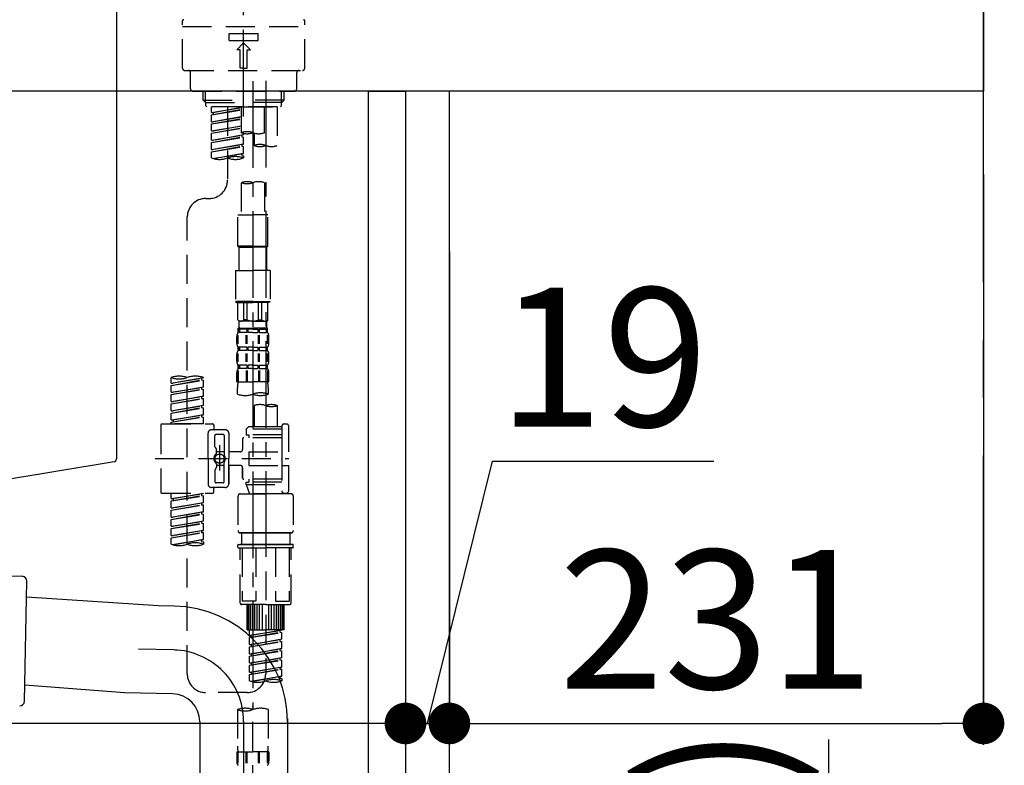
# Model space of a CAD drawing. Extents: x 163 to 26285, y -21830 to -13430.
# Drawn here: x 25125 to 25550, y -19425 to -19103 of the extents above; entities that cross this region are included whole.
import ezdxf

# ---------------------------------------------------------------- set-up
doc = ezdxf.new("R2010")
doc.units = 0
doc.header["$LTSCALE"] = 50
doc.header["$MEASUREMENT"] = 0
for name, pattern in [('CENTER', [2, 1.25, -0.25, 0.25, -0.25]), ('CENTER2', [1.125, 0.75, -0.125, 0.125, -0.125]), ('DASHED', [0.75, 0.5, -0.25])]:
    doc.linetypes.add(name, pattern=pattern)
doc.layers.get('0').update_dxf_attribs({"linetype": 'CONTINUOUS'})
for name, color, linetype in [('111-壁仕上', 3, 'CONTINUOUS'), ('122-扉', 6, 'CONTINUOUS'), ('126-甲板', 2, 'CONTINUOUS'), ('150-機器', 8, 'CONTINUOUS'), ('166-寸法B', 11, 'CONTINUOUS')]:
    doc.layers.add(name, color=color, linetype=linetype)
doc.styles.add('KH001', font='txt')
doc.dimstyles.new('KH1xx030', dxfattribs={"dimscale": 30, "dimtxt": 2, "dimasz": 0.6, "dimexe": 0.3, "dimexo": 1.2, "dimgap": 0.5, "dimtad": 3, "dimdec": 1, "dimdsep": 46, "dimlunit": 6, "dimtxsty": 'KH001', "dimblk": 'DOT', "dimcen": 1, "dimdle": 1, "dimclrd": 256, "dimclre": 256, "dimclrt": 256, "dimadec": 0, "dimazin": 0, "dimtfac": 1, "dimtdec": 1, "dimtix": 1, "dimtmove": 2, "dimatfit": 3, "dimldrblk": 'CLOSEDBLANK', "dimfxl": 1, "dimtolj": 1, "dimtzin": 0, "dimlwd": -1, "dimlwe": -1, "dimarcsym": 0})

# ---------------------------------------------------------------- blocks, each defined once
blk = doc.blocks.new('_Dot')
at = {"color": 0, "linetype": 'ByBlock', "lineweight": -2}
blk.add_line((-0.5, 0), (-1, 0), dxfattribs=at)
at = {"color": 0, "linetype": 'ByBlock', "const_width": 0.5}
blk.add_lwpolyline([(-0.25, 0, 1), (0.25, 0, 1)], format="xyb", close=True, dxfattribs=at)
blk = doc.blocks.new('*D186')
at = {"layer": '166-寸法B', "transparency": 16777216}
for p, q in [((25474.41, -19414), (25474.41, -19765.64)), ((25311.49, -19765.64), (25483.41, -19765.64)), ((25474.41, -19935.64), (25474.41, -19783.64)), ((25346.49, -19953.64), (25483.41, -19953.64))]:
    blk.add_line(p, q, dxfattribs=at)
at = {"layer": '166-寸法B', "transparency": 16777216, "xscale": 18, "yscale": 18, "zscale": 18}
for p, rotation in [((25474.41, -19765.64), 90), ((25474.41, -19953.64), 270)]:
    blk.add_blockref('_Dot', p, dxfattribs=dict(at, rotation=rotation))
at = {"layer": '166-寸法B', "transparency": 16777216, "insert": (25424.38, -19572), "char_height": 60, "attachment_point": 5, "rotation": 90, "style": 'KH001'}
blk.add_mtext('\\A1;188(238)', dxfattribs=at)
blk = doc.blocks.new('_ClosedBlank')
at = {"color": 0, "linetype": 'ByBlock', "lineweight": -2}
for p, q in [((-1, 0.167), (0, 0)), ((-1, 0.167), (-1, -0.167)), ((0, 0), (-1, -0.167))]:
    blk.add_line(p, q, dxfattribs=at)
blk = doc.blocks.new('*D192')
at = {"layer": '166-寸法B', "transparency": 16777216}
for p, q in [((25291.49, -19203.07), (25291.49, -19416.07)), ((25310.49, -19203.07), (25310.49, -19416.07)), ((25300.99, -19407.07), (25329.1, -19293.71)), ((25329.1, -19293.71), (25424.89, -19293.71)), ((25273.49, -19407.07), (25255.49, -19407.07)), ((25291.49, -19407.07), (25310.49, -19407.07)), ((25291.49, -19407.07), (25310.49, -19407.07)), ((25328.49, -19407.07), (25346.49, -19407.07))]:
    blk.add_line(p, q, dxfattribs=at)
at = {"layer": '166-寸法B', "transparency": 16777216, "xscale": 18, "yscale": 18, "zscale": 18}
blk.add_blockref('_Dot', (25291.49, -19407.07), dxfattribs=at)
at = {"layer": '166-寸法B', "transparency": 16777216, "xscale": 18, "yscale": 18, "zscale": 18, "rotation": 180}
blk.add_blockref('_Dot', (25310.49, -19407.07), dxfattribs=at)
at = {"layer": '166-寸法B', "transparency": 16777216, "insert": (25376.99, -19248.71), "char_height": 60, "attachment_point": 5, "style": 'KH001'}
blk.add_mtext('\\A1;19', dxfattribs=at)
blk = doc.blocks.new('*D193')
at = {"layer": '166-寸法B', "transparency": 16777216}
for p, q in [((25541.49, -19169.64), (25541.49, -19416.07)), ((25310.49, -19203.07), (25310.49, -19416.07)), ((25328.49, -19407.07), (25523.49, -19407.07))]:
    blk.add_line(p, q, dxfattribs=at)
at = {"layer": '166-寸法B', "transparency": 16777216, "xscale": 18, "yscale": 18, "zscale": 18, "rotation": 180}
blk.add_blockref('_Dot', (25310.49, -19407.07), dxfattribs=at)
at = {"layer": '166-寸法B', "transparency": 16777216, "xscale": 18, "yscale": 18, "zscale": 18}
blk.add_blockref('_Dot', (25541.49, -19407.07), dxfattribs=at)
at = {"layer": '166-寸法B', "transparency": 16777216, "insert": (25425.99, -19362.07), "char_height": 60, "attachment_point": 5, "style": 'KH001'}
blk.add_mtext('\\A1;231', dxfattribs=at)
blk = doc.blocks.new('*D194')
at = {"layer": '166-寸法B', "transparency": 16777216}
for p, q in [((25291.49, -19203.07), (25291.49, -19416.07)), ((24651.49, -19356.64), (24651.49, -19416.07)), ((25273.49, -19407.07), (24669.49, -19407.07))]:
    blk.add_line(p, q, dxfattribs=at)
at = {"layer": '166-寸法B', "transparency": 16777216, "xscale": 18, "yscale": 18, "zscale": 18, "rotation": 180}
blk.add_blockref('_Dot', (24651.49, -19407.07), dxfattribs=at)
at = {"layer": '166-寸法B', "transparency": 16777216, "xscale": 18, "yscale": 18, "zscale": 18}
blk.add_blockref('_Dot', (25291.49, -19407.07), dxfattribs=at)
at = {"layer": '166-寸法B', "transparency": 16777216, "insert": (24837.92, -19362.07), "char_height": 60, "attachment_point": 5, "style": 'KH001'}
blk.add_mtext('\\A1;640', dxfattribs=at)

msp = doc.modelspace()

# ---------------------------------------------------------------- linework, layer by layer
at = {"layer": '111-壁仕上', "color": 253, "linetype": 'CENTER', "ltscale": 2}
msp.add_line((25541.49, -20816.25), (25541.49, -18621.27), dxfattribs=at)
at = {"layer": '122-扉', "color": 253}
for points in [[(25275.49, -19133.64), (25291.49, -19133.64), (25291.49, -19803.64), (25275.49, -19803.64)], [(25291.49, -19953.64), (25310.49, -19953.64), (25310.49, -19133.64), (25291.49, -19133.64)]]:
    msp.add_lwpolyline(points, close=True, dxfattribs=at)
at = {"layer": '126-甲板'}
msp.add_lwpolyline([(24641.49, -19093.64), (25541.49, -19093.64), (25541.49, -19133.64), (24641.49, -19133.64)], close=True, dxfattribs=at)
at = {"layer": '150-機器', "color": 161, "linetype": 'CENTER2'}
msp.add_line((25221.49, -19144.62), (25221.49, -18840.68), dxfattribs=at)
at = {"layer": '150-機器', "linetype": 'Continuous'}
for p, q in [((25166.49, -19095.14), (25166.49, -19292.63)), ((25165.55, -19294.02), (25108.25, -19303.44))]:
    msp.add_line(p, q, dxfattribs=at)
at = {"layer": '150-機器', "color": 13, "linetype": 'DASHED', "ltscale": 0.5}
for p, q in [((25195.06, -19123.72), (25195.06, -19103.27)), ((25247.92, -19123.72), (25247.92, -19103.27)), ((25195.06, -19105.77), (25247.92, -19105.77)), ((25215.26, -19111.75), (25215.26, -19108.76)), ((25215.26, -19108.76), (25227.73, -19108.76)), ((25215.26, -19111.75), (25227.73, -19111.75)), ((25227.73, -19111.75), (25227.73, -19108.76)), ((25218.5, -19115.74), (25221.49, -19112.75)), ((25220, -19115.74), (25218.5, -19115.74)), ((25220, -19123.72), (25220, -19115.74)), ((25224.48, -19115.74), (25221.49, -19112.75)), ((25222.99, -19115.74), (25224.48, -19115.74)), ((25222.99, -19123.72), (25222.99, -19115.74)), ((25196.06, -19124.72), (25246.92, -19124.72)), ((25221.49, -19123.72), (25220, -19123.72)), ((25221.49, -19123.72), (25222.99, -19123.72)), ((25198.55, -19132.7), (25198.55, -19125.72)), ((25244.43, -19132.7), (25244.43, -19125.72)), ((25199.55, -19133.69), (25243.43, -19133.69)), ((25204.04, -19137.53), (25204.04, -19133.69)), ((25205.05, -19138.52), (25205.05, -19133.69)), ((25237.93, -19138.52), (25237.93, -19133.69)), ((25238.95, -19137.53), (25238.95, -19133.69)), ((25204.04, -19137.53), (25221.49, -19137.53)), ((25205.04, -19138.52), (25204.04, -19137.53)), ((25238.95, -19137.53), (25221.49, -19137.53)), ((25237.95, -19138.52), (25238.95, -19137.53)), ((25205.05, -19138.54), (25221.49, -19138.54)), ((25205.09, -19140.02), (25205.09, -19138.52)), ((25205.58, -19140.52), (25205.09, -19140.02)), ((25221.49, -19140.52), (25205.53, -19140.52)), ((25236, -19140.52), (25207.53, -19140.52)), ((25207.53, -19142.88), (25207.53, -19140.52)), ((25207.53, -19142.88), (25220.49, -19140.79)), ((25207.53, -19143.88), (25220.49, -19141.55)), ((25207.53, -19143.88), (25220.49, -19141.79)), ((25220.49, -19140.81), (25208.38, -19142.99)), ((25214.51, -19140.52), (25214.51, -19148.72)), ((25214.51, -19140.52), (25214.51, -19172.12)), ((25220.49, -19140.52), (25220.49, -19151.64)), ((25237.93, -19138.54), (25221.49, -19138.54)), ((25221.49, -19140.52), (25221.49, -19139.17)), ((25221.49, -19140.52), (25237.4, -19140.52)), ((25230.47, -19151.64), (25230.47, -19140.52)), ((25236, -19140.52), (25236, -19157.17)), ((25237.4, -19140.52), (25237.9, -19140.02)), ((25237.9, -19140.02), (25237.9, -19138.52)), ((25207.53, -19142.88), (25208.38, -19142.99)), ((25207.53, -19146.87), (25207.53, -19143.88)), ((25207.53, -19146.87), (25220.49, -19144.78)), ((25207.53, -19147.87), (25220.49, -19145.54)), ((25207.53, -19147.87), (25220.49, -19145.78)), ((25208.38, -19142.99), (25208.38, -19143.73)), ((25220.49, -19144.8), (25208.38, -19146.98)), ((25207.53, -19146.87), (25208.38, -19146.98)), ((25207.53, -19150.86), (25207.53, -19147.87)), ((25207.53, -19150.86), (25220.49, -19148.77)), ((25207.53, -19151.86), (25220.49, -19149.53)), ((25207.53, -19151.86), (25220.49, -19149.77)), ((25207.53, -19150.86), (25208.38, -19150.97)), ((25220.49, -19148.79), (25208.38, -19150.97)), ((25207.53, -19154.85), (25207.53, -19151.86)), ((25207.53, -19154.85), (25221.49, -19152.6)), ((25207.53, -19155.85), (25220.64, -19153.49)), ((25207.53, -19155.85), (25221.49, -19153.59)), ((25207.53, -19154.85), (25208.38, -19154.96)), ((25221.49, -19152.6), (25208.38, -19154.96)), ((25220.64, -19152.75), (25220.64, -19153.49)), ((25220.64, -19152.75), (25220.64, -19153.49)), ((25220.64, -19153.49), (25221.49, -19153.59)), ((25220.64, -19153.49), (25221.49, -19153.59)), ((25221.49, -19152.6), (25221.49, -19151.92)), ((25221.49, -19156.59), (25221.49, -19153.59)), ((25221.49, -19156.59), (25221.49, -19153.59)), ((25226.03, -19151.81), (25226.03, -19157.17)), ((25207.53, -19158.84), (25207.53, -19155.85)), ((25207.53, -19158.84), (25221.49, -19156.59)), ((25207.53, -19159.84), (25220.64, -19157.48)), ((25207.53, -19159.84), (25221.49, -19157.58)), ((25207.53, -19158.84), (25208.38, -19158.94)), ((25221.49, -19156.59), (25208.38, -19158.94)), ((25220.64, -19156.72), (25220.64, -19157.48)), ((25220.64, -19156.74), (25220.64, -19157.48)), ((25220.64, -19156.74), (25220.64, -19157.48)), ((25220.64, -19157.48), (25221.49, -19157.58)), ((25220.64, -19157.48), (25221.49, -19157.58)), ((25220.69, -19156.72), (25221.49, -19156.59)), ((25221.49, -19160.58), (25221.49, -19157.58)), ((25221.49, -19160.58), (25221.49, -19157.58)), ((25207.53, -19162.57), (25207.53, -19159.84)), ((25208.06, -19162.74), (25221.49, -19160.58)), ((25221.49, -19160.58), (25208.62, -19162.89)), ((25220.64, -19160.71), (25220.64, -19161.47)), ((25220.64, -19160.73), (25220.64, -19161.47)), ((25220.64, -19160.73), (25220.64, -19161.47)), ((25220.64, -19161.47), (25221.49, -19161.57)), ((25220.64, -19161.47), (25221.49, -19161.57)), ((25220.69, -19160.7), (25221.49, -19160.58)), ((25221.49, -19161.57), (25221.49, -19162.57)), ((25220.49, -19173.25), (25220.49, -19187.22)), ((25230.47, -19173.25), (25230.47, -19187.22)), ((25205.09, -19180.1), (25206.53, -19180.1)), ((25197.11, -19385.72), (25197.11, -19188.08)), ((25219, -19200.69), (25219, -19187.22)), ((25219, -19187.22), (25225.48, -19187.22)), ((25231.96, -19187.22), (25225.48, -19187.22)), ((25231.96, -19200.69), (25231.96, -19187.22)), ((25225.48, -19200.69), (25219, -19200.69)), ((25219, -19200.69), (25219.5, -19201.19)), ((25219.5, -19201.19), (25225.48, -19201.19)), ((25219.5, -19211.16), (25219.5, -19201.19)), ((25225.48, -19200.69), (25231.96, -19200.69)), ((25231.47, -19201.19), (25225.48, -19201.19)), ((25231.96, -19200.69), (25231.47, -19201.19)), ((25231.47, -19211.16), (25231.47, -19201.19)), ((25218, -19211.16), (25225.48, -19211.16)), ((25218, -19211.16), (25218, -19224.62)), ((25232.96, -19211.16), (25225.48, -19211.16)), ((25232.96, -19211.16), (25232.96, -19224.62)), ((25225.48, -19224.62), (25218, -19224.62)), ((25218, -19224.62), (25218.5, -19225.12)), ((25218.5, -19225.12), (25225.48, -19225.12)), ((25219, -19232.6), (25219, -19225.12)), ((25219.05, -19232.6), (25219.05, -19225.12)), ((25221.55, -19232.6), (25221.55, -19225.12)), ((25222.99, -19232.6), (25222.99, -19225.12)), ((25225.48, -19224.62), (25232.96, -19224.62)), ((25232.46, -19225.12), (25225.48, -19225.12)), ((25227.97, -19232.6), (25227.97, -19225.12)), ((25229.42, -19232.6), (25229.42, -19225.12)), ((25231.91, -19232.6), (25231.91, -19225.12)), ((25231.96, -19232.6), (25231.96, -19225.12)), ((25232.96, -19224.62), (25232.46, -19225.12)), ((25219.05, -19232.6), (25219, -19232.6)), ((25219, -19232.6), (25219.5, -19233.1)), ((25219, -19236.09), (25225.48, -19236.09)), ((25219.1, -19238.09), (25219.1, -19236.09)), ((25219.1, -19236.09), (25225.48, -19236.09)), ((25219.5, -19235.69), (25219.5, -19233.1)), ((25225.48, -19233.1), (25219.5, -19233.1)), ((25219.6, -19236.09), (25225.48, -19236.09)), ((25219.6, -19236.09), (25225.48, -19236.09)), ((25222.99, -19232.6), (25221.55, -19232.6)), ((25225.48, -19233.1), (25231.47, -19233.1)), ((25231.86, -19236.09), (25225.48, -19236.09)), ((25227.97, -19232.6), (25229.42, -19232.6)), ((25231.96, -19232.6), (25231.47, -19233.1)), ((25231.47, -19235.69), (25231.47, -19233.1)), ((25231.86, -19238.09), (25231.86, -19236.09)), ((25231.91, -19232.6), (25231.96, -19232.6)), ((25218.5, -19242.63), (25218.5, -19239.83)), ((25218.94, -19242.94), (25218.94, -19239.24)), ((25219.49, -19236.59), (25219.1, -19236.59)), ((25219.49, -19238.09), (25219.1, -19238.09)), ((25219.13, -19242.94), (25219.13, -19239.24)), ((25219.49, -19236.59), (25219.49, -19238.09)), ((25222.81, -19236.59), (25219.68, -19236.59)), ((25219.68, -19236.59), (25219.68, -19238.09)), ((25222.81, -19238.09), (25219.68, -19238.09)), ((25222.58, -19242.94), (25222.58, -19239.24)), ((25222.81, -19236.59), (25222.81, -19238.09)), ((25223.04, -19242.94), (25223.04, -19239.24)), ((25225.48, -19236.59), (25223.27, -19236.59)), ((25223.27, -19236.59), (25223.27, -19238.09)), ((25225.48, -19238.09), (25223.27, -19238.09)), ((25225.48, -19236.59), (25227.69, -19236.59)), ((25225.48, -19238.09), (25227.69, -19238.09)), ((25227.69, -19236.59), (25227.69, -19238.09)), ((25227.92, -19242.94), (25227.92, -19239.24)), ((25228.15, -19236.59), (25231.28, -19236.59)), ((25228.15, -19236.59), (25228.15, -19238.09)), ((25228.15, -19238.09), (25231.28, -19238.09)), ((25228.38, -19242.94), (25228.38, -19239.24)), ((25231.28, -19236.59), (25231.28, -19238.09)), ((25231.47, -19236.59), (25231.86, -19236.59)), ((25231.47, -19236.59), (25231.47, -19238.09)), ((25231.47, -19238.09), (25231.86, -19238.09)), ((25231.83, -19242.94), (25231.83, -19239.24)), ((25232.02, -19242.94), (25232.02, -19239.24)), ((25232.46, -19242.63), (25232.46, -19239.83)), ((25219.1, -19245.87), (25219.1, -19244.37)), ((25219.49, -19244.37), (25219.1, -19244.37)), ((25219.49, -19244.37), (25219.49, -19245.87)), ((25219.68, -19244.37), (25219.68, -19245.87)), ((25222.81, -19244.37), (25219.68, -19244.37)), ((25222.81, -19244.37), (25222.81, -19245.87)), ((25223.27, -19244.37), (25223.27, -19245.87)), ((25225.48, -19244.37), (25223.27, -19244.37)), ((25225.48, -19244.37), (25227.69, -19244.37)), ((25227.69, -19244.37), (25227.69, -19245.87)), ((25228.15, -19244.37), (25228.15, -19245.87)), ((25228.15, -19244.37), (25231.28, -19244.37)), ((25231.28, -19244.37), (25231.28, -19245.87)), ((25231.47, -19244.37), (25231.47, -19245.87)), ((25231.47, -19244.37), (25231.86, -19244.37)), ((25231.86, -19245.87), (25231.86, -19244.37)), ((25218.5, -19250.41), (25218.5, -19247.61)), ((25218.94, -19250.74), (25218.94, -19247.05)), ((25219.49, -19245.87), (25219.1, -19245.87)), ((25219.13, -19250.74), (25219.13, -19247.05)), ((25222.81, -19245.87), (25219.68, -19245.87)), ((25222.58, -19250.74), (25222.58, -19247.05)), ((25223.04, -19250.74), (25223.04, -19247.05)), ((25225.48, -19245.87), (25223.27, -19245.87)), ((25225.48, -19245.87), (25227.69, -19245.87)), ((25227.92, -19250.74), (25227.92, -19247.05)), ((25228.15, -19245.87), (25231.28, -19245.87)), ((25228.38, -19250.74), (25228.38, -19247.05)), ((25231.47, -19245.87), (25231.86, -19245.87)), ((25231.83, -19250.74), (25231.83, -19247.05)), ((25232.03, -19250.74), (25232.03, -19247.05)), ((25232.46, -19250.41), (25232.46, -19247.61)), ((25219.1, -19253.65), (25219.1, -19252.15)), ((25219.49, -19252.15), (25219.1, -19252.15)), ((25219.49, -19252.15), (25219.49, -19253.65)), ((25219.68, -19252.15), (25219.68, -19253.65)), ((25222.81, -19252.15), (25219.68, -19252.15)), ((25222.81, -19252.15), (25222.81, -19253.65)), ((25223.27, -19252.15), (25223.27, -19253.65)), ((25225.48, -19252.15), (25223.27, -19252.15)), ((25225.48, -19252.15), (25227.69, -19252.15)), ((25227.69, -19252.15), (25227.69, -19253.65)), ((25228.15, -19252.15), (25228.15, -19253.65)), ((25228.15, -19252.15), (25231.28, -19252.15)), ((25231.28, -19252.15), (25231.28, -19253.65)), ((25231.47, -19252.15), (25231.47, -19253.65)), ((25231.47, -19252.15), (25231.86, -19252.15)), ((25231.86, -19253.65), (25231.86, -19252.15)), ((25218.5, -19259.43), (25218.5, -19255.39)), ((25218.94, -19254.52), (25218.94, -19259.43)), ((25219.49, -19253.65), (25219.1, -19253.65)), ((25219.13, -19254.52), (25219.13, -19259.43)), ((25222.81, -19253.65), (25219.68, -19253.65)), ((25222.58, -19254.52), (25222.58, -19259.43)), ((25223.04, -19254.52), (25223.04, -19259.43)), ((25225.48, -19253.65), (25223.27, -19253.65)), ((25225.48, -19253.65), (25227.69, -19253.65)), ((25227.92, -19254.52), (25227.92, -19259.43)), ((25228.15, -19253.65), (25231.28, -19253.65)), ((25228.38, -19254.52), (25228.38, -19259.43)), ((25231.47, -19253.65), (25231.86, -19253.65)), ((25231.83, -19254.52), (25231.83, -19259.43)), ((25232.02, -19254.52), (25232.02, -19259.43)), ((25232.46, -19259.43), (25232.46, -19255.39)), ((25190.12, -19259.89), (25190.12, -19257.53)), ((25190.12, -19259.89), (25204.09, -19257.64)), ((25190.12, -19260.89), (25203.24, -19258.53)), ((25190.12, -19260.89), (25204.09, -19258.64)), ((25190.12, -19259.89), (25190.97, -19260)), ((25190.12, -19263.88), (25190.12, -19260.89)), ((25190.12, -19263.88), (25204.09, -19261.63)), ((25204.09, -19257.64), (25190.97, -19260)), ((25204.09, -19261.63), (25190.97, -19263.99)), ((25203.24, -19257.79), (25203.24, -19258.53)), ((25203.24, -19258.53), (25204.09, -19258.64)), ((25203.24, -19258.53), (25204.09, -19258.64)), ((25203.24, -19258.53), (25204.09, -19258.64)), ((25204.09, -19257.64), (25204.09, -19257.53)), ((25204.09, -19261.63), (25204.09, -19258.64)), ((25204.09, -19261.63), (25204.09, -19258.64)), ((25218.5, -19259.43), (25225.48, -19259.43)), ((25232.46, -19259.43), (25225.48, -19259.43)), ((25190.12, -19264.88), (25203.24, -19262.52)), ((25190.12, -19264.88), (25204.09, -19262.63)), ((25190.12, -19263.88), (25190.97, -19263.99)), ((25190.12, -19267.87), (25190.12, -19264.88)), ((25190.12, -19267.87), (25204.09, -19265.62)), ((25204.09, -19265.62), (25190.97, -19267.98)), ((25203.24, -19261.78), (25203.24, -19262.52)), ((25203.24, -19261.78), (25203.24, -19262.52)), ((25203.24, -19262.52), (25204.09, -19262.63)), ((25203.24, -19262.52), (25204.09, -19262.63)), ((25203.24, -19265.76), (25203.24, -19266.51)), ((25203.24, -19265.77), (25203.24, -19266.51)), ((25203.24, -19265.77), (25203.24, -19266.51)), ((25203.29, -19265.75), (25204.09, -19265.62)), ((25204.09, -19265.62), (25204.09, -19262.63)), ((25204.09, -19265.62), (25204.09, -19262.63)), ((25218.8, -19264.68), (25218.8, -19261.86)), ((25232.16, -19261.86), (25232.16, -19264.68)), ((25190.12, -19268.87), (25203.24, -19266.51)), ((25190.12, -19268.87), (25204.09, -19266.62)), ((25190.12, -19267.87), (25190.97, -19267.98)), ((25190.12, -19271.86), (25190.12, -19268.87)), ((25190.12, -19271.86), (25204.09, -19269.61)), ((25204.09, -19269.61), (25190.97, -19271.97)), ((25203.24, -19266.51), (25204.09, -19266.62)), ((25203.24, -19266.51), (25204.09, -19266.62)), ((25203.24, -19266.51), (25204.09, -19266.62)), ((25203.24, -19269.76), (25203.24, -19270.5)), ((25203.24, -19269.76), (25203.24, -19270.5)), ((25204.09, -19269.61), (25204.09, -19266.62)), ((25204.09, -19269.61), (25204.09, -19266.62)), ((25226.03, -19269.64), (25226.03, -19278.83)), ((25236, -19269.64), (25236, -19278.83)), ((25190.12, -19272.86), (25203.24, -19270.5)), ((25190.12, -19272.86), (25204.09, -19270.61)), ((25190.12, -19271.86), (25190.97, -19271.97)), ((25190.12, -19275.85), (25190.12, -19272.86)), ((25190.12, -19275.85), (25204.09, -19273.6)), ((25204.09, -19273.6), (25190.97, -19275.96)), ((25203.24, -19270.5), (25204.09, -19270.61)), ((25203.24, -19270.5), (25204.09, -19270.61)), ((25203.24, -19273.73), (25203.24, -19274.49)), ((25203.24, -19273.75), (25203.24, -19274.49)), ((25203.24, -19273.75), (25203.24, -19274.49)), ((25203.29, -19273.73), (25204.09, -19273.6)), ((25204.09, -19273.6), (25204.09, -19270.61)), ((25204.09, -19273.6), (25204.09, -19270.61)), ((25185.64, -19278.09), (25185.64, -19307.01)), ((25186.14, -19277.59), (25208.08, -19277.59)), ((25190.12, -19276.85), (25203.24, -19274.49)), ((25190.12, -19276.85), (25204.09, -19274.59)), ((25190.12, -19275.85), (25190.97, -19275.96)), ((25190.12, -19277.59), (25190.12, -19276.85)), ((25204.09, -19277.59), (25190.12, -19277.59)), ((25190.97, -19275.96), (25190.97, -19276.7)), ((25203.24, -19274.49), (25204.09, -19274.59)), ((25203.24, -19274.49), (25204.09, -19274.59)), ((25204.09, -19277.59), (25204.09, -19274.59)), ((25204.09, -19277.59), (25204.09, -19274.59)), ((25208.58, -19278.09), (25208.58, -19279.58)), ((25238, -19278.58), (25238, -19278.83)), ((25239, -19277.59), (25239.99, -19277.59)), ((25240.99, -19289.56), (25240.99, -19278.58)), ((25206.08, -19292.55), (25206.08, -19281.58)), ((25213.56, -19280.08), (25207.58, -19280.08)), ((25209.07, -19287.43), (25209.07, -19282.57)), ((25212.57, -19282.07), (25209.57, -19282.07)), ((25213.06, -19282.57), (25213.06, -19290.87)), ((25215.06, -19281.58), (25215.06, -19292.55)), ((25223.54, -19278.83), (25222.54, -19279.83)), ((25238, -19279.83), (25222.54, -19279.83)), ((25222.54, -19279.83), (25222.54, -19282.32)), ((25222.54, -19282.32), (25223.79, -19282.32)), ((25226.03, -19278.83), (25223.54, -19278.83)), ((25223.79, -19282.32), (25223.79, -19283.57)), ((25238, -19282.32), (25223.79, -19282.32)), ((25226.03, -19279.63), (25225.98, -19279.63)), ((25238, -19278.83), (25226.03, -19278.83)), ((25238, -19278.83), (25238, -19289.56)), ((25211.07, -19286.69), (25211.07, -19297.63)), ((25221.04, -19284.07), (25221.04, -19288.61)), ((25238, -19283.57), (25221.54, -19283.57)), ((25209.14, -19287.68), (25209.71, -19288.65)), ((25209.77, -19290.15), (25209.77, -19288.9)), ((25213.06, -19289.6), (25209.77, -19289.59)), ((25211.07, -19287.56), (25211.07, -19297.53)), ((25220.05, -19289.6), (25215.06, -19289.6)), ((25223.79, -19289.56), (25223.79, -19295.54)), ((25223.79, -19289.56), (25240.99, -19289.56)), ((25238, -19289.56), (25238, -19306.69)), ((25183.19, -19292.55), (25240.99, -19292.55)), ((25206.08, -19292.55), (25206.08, -19303.52)), ((25209.77, -19294.95), (25209.77, -19296.19)), ((25213.06, -19295.5), (25209.77, -19295.5)), ((25213.06, -19302.52), (25213.06, -19294.22)), ((25215.06, -19303.52), (25215.06, -19292.55)), ((25220.05, -19295.49), (25215.06, -19295.49)), ((25215.06, -19295.49), (25215.06, -19303.52)), ((25223.79, -19295.54), (25240.99, -19295.54)), ((25238.25, -19295.54), (25240.99, -19295.54)), ((25240.99, -19306.51), (25240.99, -19295.54)), ((25209.07, -19297.67), (25209.07, -19302.52)), ((25209.14, -19297.42), (25209.71, -19296.44)), ((25221.04, -19296.49), (25221.04, -19301.02)), ((25221.04, -19301.02), (25221.04, -19296.49)), ((25212.57, -19303.02), (25209.57, -19303.02)), ((25238, -19301.52), (25221.54, -19301.52)), ((25222.54, -19302.77), (25223.79, -19302.77)), ((25222.54, -19303.77), (25222.54, -19302.77)), ((25222.54, -19303.77), (25238, -19303.77)), ((25222.54, -19303.77), (25224.03, -19307.76)), ((25223.79, -19301.52), (25223.79, -19302.77)), ((25238, -19302.77), (25223.79, -19302.77)), ((25231.02, -19303.82), (25231.02, -19385.72)), ((25186.14, -19307.51), (25208.08, -19307.51)), ((25190.12, -19309.87), (25190.12, -19307.51)), ((25190.12, -19309.87), (25204.09, -19307.62)), ((25190.12, -19310.87), (25203.24, -19308.51)), ((25204.09, -19307.62), (25190.97, -19309.98)), ((25203.24, -19307.77), (25203.24, -19308.51)), ((25203.24, -19308.51), (25204.09, -19308.61)), ((25203.24, -19308.51), (25204.09, -19308.61)), ((25203.24, -19308.51), (25204.09, -19308.61)), ((25213.56, -19305.01), (25207.58, -19305.01)), ((25208.58, -19307.01), (25208.58, -19305.51)), ((25213.56, -19305.01), (25209.07, -19305.01)), ((25220.05, -19307.76), (25231.02, -19307.76)), ((25238, -19307.76), (25224.03, -19307.76)), ((25241.99, -19307.76), (25231.02, -19307.76)), ((25238.23, -19307.15), (25238, -19307.76)), ((25239, -19307.51), (25239.99, -19307.51)), ((25190.12, -19310.87), (25204.09, -19308.61)), ((25190.12, -19309.87), (25190.97, -19309.98)), ((25190.12, -19313.86), (25190.12, -19310.87)), ((25190.12, -19313.86), (25204.09, -19311.61)), ((25190.12, -19314.86), (25203.24, -19312.5)), ((25190.12, -19314.86), (25204.09, -19312.6)), ((25190.97, -19309.98), (25190.97, -19310.72)), ((25204.09, -19311.61), (25190.97, -19313.96)), ((25203.24, -19311.76), (25203.24, -19312.5)), ((25203.24, -19311.76), (25203.24, -19312.5)), ((25203.24, -19312.5), (25204.09, -19312.6)), ((25203.24, -19312.5), (25204.09, -19312.6)), ((25204.09, -19311.61), (25204.09, -19308.61)), ((25204.09, -19311.61), (25204.09, -19308.61)), ((25204.09, -19315.6), (25204.09, -19312.6)), ((25204.09, -19315.6), (25204.09, -19312.6)), ((25219.05, -19308.75), (25219.05, -19323.71)), ((25242.98, -19308.75), (25242.98, -19323.71)), ((25190.12, -19313.86), (25190.97, -19313.96)), ((25190.12, -19317.85), (25190.12, -19314.86)), ((25190.12, -19317.85), (25204.09, -19315.6)), ((25190.12, -19318.85), (25203.24, -19316.49)), ((25190.12, -19318.85), (25204.09, -19316.59)), ((25204.09, -19315.6), (25190.97, -19317.95)), ((25203.24, -19315.73), (25203.24, -19316.49)), ((25203.24, -19315.75), (25203.24, -19316.49)), ((25203.24, -19315.75), (25203.24, -19316.49)), ((25203.24, -19316.49), (25204.09, -19316.59)), ((25203.24, -19316.49), (25204.09, -19316.59)), ((25203.24, -19316.49), (25204.09, -19316.59)), ((25203.29, -19315.72), (25204.09, -19315.6)), ((25204.09, -19319.59), (25204.09, -19316.59)), ((25204.09, -19319.59), (25204.09, -19316.59)), ((25190.12, -19317.85), (25190.97, -19317.95)), ((25190.12, -19321.84), (25190.12, -19318.85)), ((25190.12, -19321.84), (25204.09, -19319.59)), ((25190.12, -19322.84), (25203.24, -19320.48)), ((25190.12, -19322.84), (25204.09, -19320.58)), ((25204.09, -19319.59), (25190.97, -19321.94)), ((25203.24, -19319.74), (25203.24, -19320.48)), ((25203.24, -19319.74), (25203.24, -19320.48)), ((25203.24, -19320.48), (25204.09, -19320.58)), ((25203.24, -19320.48), (25204.09, -19320.58)), ((25204.09, -19323.58), (25204.09, -19320.58)), ((25204.09, -19323.58), (25204.09, -19320.58)), ((25190.12, -19321.84), (25190.97, -19321.94)), ((25190.12, -19325.83), (25190.12, -19322.84)), ((25190.12, -19325.83), (25204.09, -19323.58)), ((25190.12, -19326.82), (25203.24, -19324.47)), ((25190.12, -19326.82), (25204.09, -19324.57)), ((25204.09, -19323.58), (25190.97, -19325.93)), ((25203.24, -19323.71), (25203.24, -19324.47)), ((25203.24, -19323.73), (25203.24, -19324.47)), ((25203.24, -19323.73), (25203.24, -19324.47)), ((25203.24, -19324.47), (25204.09, -19324.57)), ((25203.24, -19324.47), (25204.09, -19324.57)), ((25203.29, -19323.7), (25204.09, -19323.58)), ((25204.09, -19327.56), (25204.09, -19324.57)), ((25204.09, -19327.56), (25204.09, -19324.57)), ((25220.05, -19324.71), (25231.02, -19324.71)), ((25231.02, -19324.71), (25220.05, -19324.71)), ((25220.54, -19324.71), (25220.54, -19329.7)), ((25231.02, -19324.7), (25221.22, -19324.7)), ((25231.02, -19324.7), (25240.82, -19324.7)), ((25241.99, -19324.71), (25231.02, -19324.71)), ((25231.02, -19324.71), (25241.99, -19324.71)), ((25241.49, -19324.71), (25241.49, -19329.7)), ((25190.12, -19325.83), (25190.97, -19325.93)), ((25190.12, -19329.56), (25190.12, -19326.82)), ((25190.66, -19329.73), (25204.09, -19327.56)), ((25204.09, -19327.56), (25191.21, -19329.88)), ((25203.24, -19327.7), (25203.24, -19328.46)), ((25203.24, -19327.72), (25203.24, -19328.46)), ((25203.24, -19327.72), (25203.24, -19328.46)), ((25203.24, -19328.46), (25204.09, -19328.56)), ((25203.24, -19328.46), (25204.09, -19328.56)), ((25203.29, -19327.69), (25204.09, -19327.56)), ((25204.09, -19328.56), (25204.09, -19329.56)), ((25219.25, -19329.7), (25220.05, -19329.7)), ((25220.05, -19329.7), (25231.02, -19329.7)), ((25220.54, -19329.7), (25220.05, -19329.7)), ((25231.02, -19329.7), (25220.05, -19329.7)), ((25220.54, -19329.7), (25220.05, -19329.7)), ((25241.99, -19329.7), (25231.02, -19329.7)), ((25231.02, -19329.7), (25241.99, -19329.7)), ((25241.49, -19329.7), (25241.99, -19329.7)), ((25241.49, -19329.7), (25241.99, -19329.7)), ((25242.79, -19329.7), (25241.99, -19329.7)), ((25219.05, -19331), (25219.05, -19329.9)), ((25219.25, -19331.19), (25231.02, -19331.19)), ((25220.05, -19355.13), (25220.05, -19331.19)), ((25220.91, -19331.19), (25220.91, -19354.13)), ((25226.75, -19331.19), (25226.75, -19354.13)), ((25242.79, -19331.19), (25231.02, -19331.19)), ((25235.28, -19331.19), (25235.28, -19354.13)), ((25241.13, -19331.19), (25241.13, -19354.13)), ((25241.99, -19355.13), (25241.99, -19331.19)), ((25242.98, -19331), (25242.98, -19329.9)), ((25226.75, -19354.13), (25220.91, -19354.13)), ((25235.28, -19354.13), (25241.13, -19354.13)), ((25231.02, -19355.63), (25220.54, -19355.63)), ((25223.04, -19366.6), (25223.04, -19355.63)), ((25223.34, -19366.6), (25223.34, -19355.63)), ((25223.94, -19366.6), (25223.94, -19355.63)), ((25224.63, -19366.6), (25224.63, -19355.63)), ((25225.43, -19366.6), (25225.43, -19355.63)), ((25226.33, -19366.6), (25226.33, -19355.63)), ((25227.33, -19366.6), (25227.33, -19355.63)), ((25228.42, -19366.6), (25228.42, -19355.63)), ((25229.62, -19366.6), (25229.62, -19355.63)), ((25231.02, -19355.63), (25241.49, -19355.63)), ((25232.41, -19366.6), (25232.41, -19355.63)), ((25233.61, -19366.6), (25233.61, -19355.63)), ((25234.71, -19366.6), (25234.71, -19355.63)), ((25235.7, -19366.6), (25235.7, -19355.63)), ((25236.6, -19366.6), (25236.6, -19355.63)), ((25237.4, -19366.6), (25237.4, -19355.63)), ((25238.1, -19366.6), (25238.1, -19355.63)), ((25238.7, -19366.6), (25238.7, -19355.63)), ((25239, -19366.6), (25239, -19355.63)), ((25223.04, -19366.6), (25231.02, -19366.6)), ((25224.04, -19368.96), (25224.04, -19366.6)), ((25224.04, -19368.96), (25238, -19366.71)), ((25224.04, -19369.96), (25237.15, -19367.6)), ((25224.04, -19369.96), (25238, -19367.71)), ((25238, -19366.71), (25224.88, -19369.07)), ((25239, -19366.6), (25231.02, -19366.6)), ((25237.15, -19366.86), (25237.15, -19367.6)), ((25237.15, -19367.6), (25238, -19367.71)), ((25237.15, -19367.6), (25238, -19367.71)), ((25237.15, -19367.6), (25238, -19367.71)), ((25238, -19370.7), (25238, -19367.71)), ((25238, -19370.7), (25238, -19367.71)), ((25224.04, -19368.96), (25224.88, -19369.07)), ((25224.04, -19372.95), (25224.04, -19369.96)), ((25224.04, -19372.95), (25238, -19370.7)), ((25224.04, -19373.95), (25237.15, -19371.59)), ((25224.04, -19373.95), (25238, -19371.7)), ((25224.88, -19369.81), (25224.88, -19369.07)), ((25238, -19370.7), (25224.88, -19373.06)), ((25237.15, -19370.85), (25237.15, -19371.59)), ((25237.15, -19370.85), (25237.15, -19371.59)), ((25237.15, -19371.59), (25238, -19371.7)), ((25237.15, -19371.59), (25238, -19371.7)), ((25238, -19374.69), (25238, -19371.7)), ((25238, -19374.69), (25238, -19371.7)), ((25224.04, -19372.95), (25224.88, -19373.06)), ((25224.04, -19376.94), (25224.04, -19373.95)), ((25224.04, -19376.94), (25238, -19374.69)), ((25224.04, -19377.94), (25237.15, -19375.58)), ((25224.04, -19377.94), (25238, -19375.69)), ((25224.88, -19373.8), (25224.88, -19373.06)), ((25238, -19374.69), (25224.88, -19377.05)), ((25237.15, -19374.83), (25237.15, -19375.58)), ((25237.15, -19374.84), (25237.15, -19375.58)), ((25237.15, -19374.84), (25237.15, -19375.58)), ((25237.15, -19375.58), (25238, -19375.69)), ((25237.15, -19375.58), (25238, -19375.69)), ((25237.15, -19375.58), (25238, -19375.69)), ((25237.2, -19374.82), (25238, -19374.69)), ((25238, -19378.68), (25238, -19375.69)), ((25238, -19378.68), (25238, -19375.69)), ((25224.04, -19376.94), (25224.88, -19377.05)), ((25224.04, -19380.93), (25224.04, -19377.94)), ((25224.04, -19380.93), (25238, -19378.68)), ((25224.04, -19381.93), (25237.15, -19379.57)), ((25224.04, -19381.93), (25238, -19379.68)), ((25224.88, -19377.79), (25224.88, -19377.05)), ((25238, -19378.68), (25224.88, -19381.04)), ((25237.15, -19378.83), (25237.15, -19379.57)), ((25237.15, -19378.83), (25237.15, -19379.57)), ((25237.15, -19379.57), (25238, -19379.68)), ((25237.15, -19379.57), (25238, -19379.68)), ((25238, -19382.67), (25238, -19379.68)), ((25238, -19382.67), (25238, -19379.68)), ((25224.04, -19380.93), (25224.88, -19381.04)), ((25224.04, -19384.92), (25224.04, -19381.93)), ((25224.04, -19384.92), (25238, -19382.67)), ((25224.04, -19385.92), (25237.15, -19383.56)), ((25224.04, -19385.92), (25238, -19383.67)), ((25224.04, -19384.92), (25224.88, -19385.03)), ((25224.88, -19381.78), (25224.88, -19381.04)), ((25238, -19382.67), (25224.88, -19385.03)), ((25224.88, -19385.77), (25224.88, -19385.03)), ((25237.15, -19382.8), (25237.15, -19383.56)), ((25237.15, -19382.82), (25237.15, -19383.56)), ((25237.15, -19382.82), (25237.15, -19383.56)), ((25237.15, -19383.56), (25238, -19383.67)), ((25237.15, -19383.56), (25238, -19383.67)), ((25237.2, -19382.8), (25238, -19382.67)), ((25238, -19386.66), (25238, -19383.67)), ((25238, -19386.66), (25238, -19383.67)), ((25224.04, -19388.65), (25224.04, -19385.92)), ((25224.57, -19388.82), (25238, -19386.66)), ((25238, -19386.66), (25225.12, -19388.97)), ((25237.15, -19386.79), (25237.15, -19387.55)), ((25237.15, -19386.81), (25237.15, -19387.55)), ((25237.15, -19386.81), (25237.15, -19387.55)), ((25237.15, -19387.55), (25238, -19387.66)), ((25237.15, -19387.55), (25238, -19387.66)), ((25237.2, -19386.79), (25238, -19386.66)), ((25238, -19387.66), (25238, -19388.65)), ((25223.04, -19393.7), (25205.09, -19393.7)), ((25218.8, -19401.08), (25218.8, -19416.96)), ((25225.48, -19493.85), (25225.48, -19399.54)), ((25232.16, -19401.08), (25232.16, -19416.96)), ((25218.5, -19419.39), (25218.5, -19423.43)), ((25218.5, -19419.39), (25225.48, -19419.39)), ((25218.94, -19424.3), (25218.94, -19419.39)), ((25219.13, -19424.3), (25219.13, -19419.39)), ((25222.58, -19424.3), (25222.58, -19419.39)), ((25223.04, -19424.3), (25223.04, -19419.39)), ((25232.46, -19419.39), (25225.48, -19419.39)), ((25227.92, -19424.3), (25227.92, -19419.39)), ((25228.38, -19424.3), (25228.38, -19419.39)), ((25231.83, -19424.3), (25231.83, -19419.39)), ((25232.02, -19424.3), (25232.02, -19419.39)), ((25232.46, -19419.39), (25232.46, -19423.43))]:
    msp.add_line(p, q, dxfattribs=at)
at = {"layer": '150-機器', "color": 13, "linetype": 'CENTER2'}
for p, q in [((25225.48, -19129.33), (25225.48, -19401.08)), ((25231.02, -19129.24), (25231.02, -19330.36))]:
    msp.add_line(p, q, dxfattribs=at)
at = {"layer": '150-機器'}
for p, q in [((25104.88, -19343.03), (25125.77, -19343.46)), ((25126.67, -19397.49), (25127.73, -19345.5)), ((25184.7, -19356.16), (25127.59, -19352.5)), ((25191.51, -19356.3), (25184.7, -19356.16)), ((25169.92, -19393.87), (25126.81, -19390.49)), ((25190.74, -19394.29), (25169.92, -19393.87)), ((25202.49, -19406.29), (25202.49, -19460.37)), ((25240.49, -19405), (25240.49, -19460.37)), ((25240.49, -19406.29), (25240.49, -19460.37))]:
    msp.add_line(p, q, dxfattribs=at)
at = {"layer": '150-機器', "color": 13, "linetype": 'CENTER'}
for p, q in [((25191.12, -19375.3), (25175.98, -19374.99)), ((25221.49, -19406.29), (25221.49, -19593.65))]:
    msp.add_line(p, q, dxfattribs=at)
at = {"layer": '150-機器', "color": 13, "linetype": 'DASHED', "ltscale": 0.5}
msp.add_circle((25211.07, -19292.55), 1.99, dxfattribs=at)
for centre, radius, start, end in [((25195.56, -19103.27), 0.499, 90, 180), ((25247.42, -19103.27), 0.499, 0, 90), ((25196.06, -19123.72), 0.997, 180, 270), ((25197.56, -19125.72), 0.997, 0, 90), ((25245.43, -19125.72), 0.997, 90, 180), ((25246.92, -19123.72), 0.997, 270, 0), ((25199.55, -19132.7), 0.997, 180, 270), ((25243.43, -19132.7), 0.997, 270, 0), ((25222.99, -19158.69), 7.48, 70.5288, 109.4712), ((25222.99, -19144.59), 7.48, 250.5288, 289.4712), ((25227.97, -19144.59), 7.48, 250.5288, 289.4712), ((25228.52, -19164.22), 7.48, 70.5288, 109.4712), ((25228.52, -19150.12), 7.48, 250.5288, 289.4712), ((25233.51, -19150.12), 7.48, 250.5288, 289.4712), ((25211.02, -19152.7), 10.47, 250.5288, 289.4712), ((25218, -19172.44), 10.47, 70.5288, 109.4712), ((25218, -19152.7), 10.47, 250.5288, 289.4712), ((25206.53, -19172.12), 7.98, 270, 0), ((25222.99, -19180.31), 7.48, 70.5288, 109.4712), ((25222.99, -19166.2), 7.48, 250.5288, 289.4712), ((25227.97, -19180.31), 7.48, 70.5288, 109.4712), ((25205.09, -19188.08), 7.98, 90, 180), ((25220.3, -19231.29), 1.81, 226.3972, 313.6028), ((25219.9, -19235.69), 0.399, 180, 270), ((25225.48, -19226.62), 6.48, 247.3801, 270), ((25225.48, -19226.62), 6.48, 270, 292.6199), ((25230.66, -19231.29), 1.81, 226.3972, 313.6028), ((25231.07, -19235.69), 0.399, 270, 0), ((25221.34, -19239.83), 2.84, 142.1507, 180), ((25229.62, -19239.83), 2.84, 0, 37.8493), ((25221.34, -19242.63), 2.84, 180, 217.8493), ((25229.62, -19242.63), 2.84, 322.1507, 0), ((25221.34, -19247.61), 2.84, 142.1507, 180), ((25229.62, -19247.61), 2.84, 0, 37.8493), ((25221.34, -19250.41), 2.84, 180, 217.8493), ((25229.62, -19250.41), 2.84, 322.1507, 0), ((25193.62, -19267.4), 10.47, 70.5288, 109.4712), ((25200.6, -19267.4), 10.47, 70.5288, 109.4712), ((25221.34, -19255.39), 2.84, 142.1507, 180), ((25229.62, -19255.39), 2.84, 0, 37.8493), ((25193.62, -19247.66), 10.47, 250.5288, 289.4712), ((25228.77, -19261.86), 9.97, 165.9301, 180), ((25222.19, -19261.86), 9.97, 0, 14.0699), ((25222.14, -19255.23), 10.02, 250.5288, 289.4712), ((25228.82, -19274.13), 10.02, 70.5288, 109.4712), ((25228.82, -19255.23), 10.02, 250.5288, 289.4712), ((25228.52, -19276.69), 7.48, 70.5288, 109.4712), ((25233.51, -19276.69), 7.48, 70.5288, 109.4712), ((25233.51, -19262.58), 7.48, 250.5288, 289.4712), ((25186.14, -19278.09), 0.499, 90, 180), ((25208.08, -19278.09), 0.499, 0, 90), ((25239, -19278.58), 0.997, 90, 180), ((25239.99, -19278.58), 0.997, 0, 90), ((25207.58, -19281.58), 1.5, 90, 180), ((25209.07, -19279.58), 0.499, 180, 270), ((25209.57, -19282.57), 0.499, 90, 180), ((25212.57, -19282.57), 0.499, 0, 90), ((25213.56, -19281.58), 1.5, 0, 90), ((25221.54, -19284.07), 0.499, 90, 180), ((25210.99, -19292.5), 2.41, 126.0657, 181.0877), ((25209.57, -19287.43), 0.499, 180, 210), ((25209.27, -19290.15), 0.499, 306.0657, 0), ((25209.27, -19288.9), 0.499, 0, 30), ((25213.56, -19290.87), 0.499, 180, 214.0506), ((25211.15, -19292.5), 2.41, 358.9123, 34.0506), ((25220.05, -19288.61), 0.997, 270, 0), ((25210.99, -19292.59), 2.41, 178.9123, 233.9343), ((25209.27, -19294.95), 0.499, 0, 53.9343), ((25213.56, -19294.22), 0.499, 145.9494, 180), ((25211.15, -19292.59), 2.41, 325.9494, 1.0877), ((25220.05, -19296.49), 0.997, 0, 90), ((25209.57, -19297.67), 0.499, 150, 180), ((25209.27, -19296.19), 0.499, 330, 0), ((25207.58, -19303.52), 1.5, 180, 270), ((25209.57, -19302.52), 0.499, 180, 270), ((25212.57, -19302.52), 0.499, 270, 0), ((25213.56, -19303.52), 1.5, 270, 0), ((25213.56, -19303.52), 1.5, 270, 0), ((25221.54, -19301.02), 0.499, 180, 270), ((25221.54, -19301.02), 0.499, 180, 270), ((25186.14, -19307.01), 0.499, 180, 270), ((25208.08, -19307.01), 0.499, 270, 0), ((25209.07, -19305.51), 0.499, 90, 180), ((25220.05, -19308.75), 0.997, 90, 180), ((25239, -19306.51), 0.997, 180.0133, 270), ((25239.99, -19306.51), 0.997, 270, 0), ((25241.99, -19308.75), 0.997, 0, 90), ((25220.05, -19323.71), 0.997, 180, 270), ((25241.99, -19323.71), 0.997, 270, 0), ((25193.62, -19319.69), 10.47, 250.5288, 289.4712), ((25200.6, -19339.43), 10.47, 70.5288, 109.4712), ((25200.6, -19319.69), 10.47, 250.5288, 289.4712), ((25219.25, -19329.9), 0.199, 90, 180), ((25242.79, -19329.9), 0.199, 0, 90), ((25219.25, -19331), 0.199, 180, 270), ((25242.79, -19331), 0.199, 270, 0), ((25220.54, -19355.13), 0.499, 180, 270), ((25241.49, -19355.13), 0.499, 270, 0), ((25205.09, -19385.72), 7.98, 180, 270), ((25223.04, -19385.72), 7.98, 270, 0), ((25227.53, -19378.78), 10.47, 250.5288, 289.4712), ((25234.51, -19398.53), 10.47, 70.5288, 109.4712), ((25234.51, -19378.78), 10.47, 250.5288, 289.4712), ((25222.14, -19410.53), 10.02, 70.5288, 109.4712), ((25222.14, -19391.63), 10.02, 250.5288, 289.4712), ((25228.82, -19410.53), 10.02, 70.5288, 109.4712), ((25228.77, -19416.96), 9.97, 180, 194.0699), ((25222.19, -19416.96), 9.97, 345.9301, 0), ((25221.34, -19423.43), 2.84, 180, 217.8493), ((25229.62, -19423.43), 2.84, 322.1507, 0)]:
    msp.add_arc(centre, radius, start, end, dxfattribs=at)
at = {"layer": '150-機器', "linetype": 'Continuous'}
msp.add_arc((25164.99, -19292.63), 1.5, 291.8014, 0, dxfattribs=at)
at = {"layer": '150-機器'}
for centre, radius, start, end in [((25125.73, -19345.46), 2, 358.8333, 88.8333), ((25190.49, -19406.29), 50, 0, 88.8333), ((25124.67, -19397.45), 2, 268.8333, 358.8333), ((25190.49, -19406.29), 12, 0, 88.8333)]:
    msp.add_arc(centre, radius, start, end, dxfattribs=at)
at = {"layer": '150-機器', "color": 13, "linetype": 'CENTER'}
msp.add_arc((25190.49, -19406.29), 31, 0, 88.8333, dxfattribs=at)

# ---------------------------------------------------------------- dimensions: what is measured, and where the dimension line sits
at = {"layer": '166-寸法B'}
dim = msp.add_linear_dim(base=(25541.49, -19407.07), p1=(25310.49, -19167.07), p2=(25541.49, -19133.64), dimstyle='KH1xx030', dxfattribs=at)
dim.commit()
dim.dimension.update_dxf_attribs({"geometry": '*D193', "text_midpoint": (25425.99, -19362.07)})
dim = msp.add_linear_dim(base=(24651.49, -19407.07), p1=(25291.49, -19167.07), p2=(24651.49, -19320.64), dimstyle='KH1xx030', dxfattribs=at)
dim.commit()
dim.dimension.update_dxf_attribs({"geometry": '*D194', "text_midpoint": (24837.92, -19362.07), "dimtype": 128})
dim = msp.add_linear_dim(base=(25310.49, -19407.07), p1=(25291.49, -19167.07), p2=(25310.49, -19167.07), dimstyle='KH1xx030', override={"dimtmove": 1}, dxfattribs=at)
dim.commit()
dim.dimension.update_dxf_attribs({"geometry": '*D192', "text_midpoint": (25344.1, -19293.71), "dimtype": 128})
dim = msp.add_linear_dim(base=(25474.41, -19765.64), p1=(25310.49, -19953.64), p2=(25275.49, -19765.64), angle=90, dimstyle='KH1xx030', override={"dimpost": '(238)', "dimtmove": 1}, dxfattribs=at)
dim.commit()
dim.dimension.update_dxf_attribs({"geometry": '*D186', "text_midpoint": (25477.46, -19572), "dimtype": 128})

doc.saveas('drawing.dxf')
